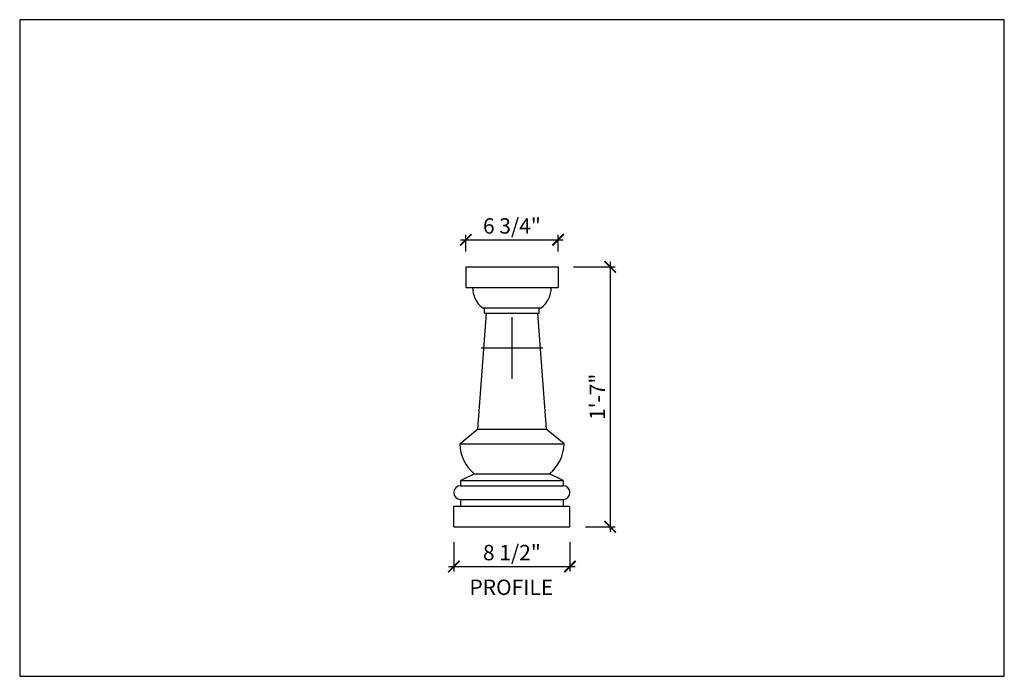
# Model space of a CAD drawing. Units: inches. Extents: x 432 to 18725, y -1140 to 41081.
import ezdxf

# ---------------------------------------------------------------- set-up
doc = ezdxf.new("R2010")
doc.units = ezdxf.units.IN
doc.header["$LTSCALE"] = 0.25
doc.header["$MEASUREMENT"] = 0
doc.header["$PDMODE"] = 3
doc.header["$PDSIZE"] = -2
doc.layers.add('_VPORT', color=4, linetype='Continuous', plot=False)
doc.layers.add('CASTSTONE 2', color=3, linetype='Continuous')
doc.layers.add('DIM1', color=1, linetype='Continuous')
doc.styles.add('Swis721ltbt', font='swissl.ttf')
doc.dimstyles.new('1', dxfattribs={"dimscale": 12, "dimtxt": 0.09375, "dimasz": 0.07, "dimexe": 0.03125, "dimexo": 0.09375, "dimgap": 0.03125, "dimtad": 1, "dimdec": 4, "dimzin": 3, "dimdsep": 46, "dimlunit": 4, "dimtxsty": 'Swis721ltbt', "dimblk1": 'ARCHTICK', "dimblk2": 'ARCHTICK', "dimsah": 1, "dimcen": 0.09375, "dimdle": 0.03125, "dimclrd": 1, "dimclre": 1, "dimclrt": 2, "dimazin": 0, "dimtfac": 1, "dimtdec": 4, "dimtofl": 0, "dimtmove": 1, "dimatfit": 3, "dimfxl": 0.09375, "dimfrac": 2, "dimtolj": 1, "dimtzin": 0, "dimarcsym": 0})

# ---------------------------------------------------------------- blocks, each defined once
blk = doc.blocks.new('_ARCHTICK')
at = {"color": 0, "linetype": 'ByBlock', "const_width": 0.15}
blk.add_lwpolyline([(-0.5, -0.5), (0.5, 0.5)], dxfattribs=at)
blk = doc.blocks.new('*D177')
at = {"layer": 'DEFPOINTS', "color": 0}
for p in [(471.216, 192.282), (472.091, 173.282), (475.025, 173.282)]:
    blk.add_point(p, dxfattribs=at)
at = {"layer": 'DIM1', "color": 1, "lineweight": -2}
for p, q in [((472.341, 192.282), (475.4, 192.282)), ((475.025, 192.657), (475.025, 172.907)), ((473.216, 173.282), (475.4, 173.282))]:
    blk.add_line(p, q, dxfattribs=at)
at = {"layer": 'DIM1', "color": 1, "lineweight": -2, "xscale": 0.8400000000000001, "yscale": 0.8400000000000001, "zscale": 0.8400000000000001}
for p, rotation in [((475.025, 192.282), 90), ((475.025, 173.282), 270)]:
    blk.add_blockref('_ARCHTICK', p, dxfattribs=dict(at, rotation=rotation))
at = {"layer": 'DIM1', "color": 2, "insert": (474.087, 182.782), "char_height": 1.125, "attachment_point": 5, "rotation": 90, "style": 'Swis721ltbt'}
blk.add_mtext('\\A1;1\'-7"', dxfattribs=at)
blk = doc.blocks.new('*D178')
at = {"layer": 'DEFPOINTS', "color": 0}
for p in [(471.216, 194.257), (464.466, 192.282), (471.216, 192.282)]:
    blk.add_point(p, dxfattribs=at)
at = {"layer": 'DIM1', "color": 1, "lineweight": -2}
for p, q in [((464.466, 193.407), (464.466, 194.632)), ((471.216, 193.407), (471.216, 194.632)), ((464.091, 194.257), (471.591, 194.257))]:
    blk.add_line(p, q, dxfattribs=at)
at = {"layer": 'DIM1', "color": 1, "lineweight": -2, "xscale": 0.8400000000000001, "yscale": 0.8400000000000001, "zscale": 0.8400000000000001, "rotation": 180}
blk.add_blockref('_ARCHTICK', (464.466, 194.257), dxfattribs=at)
at = {"layer": 'DIM1', "color": 1, "lineweight": -2, "xscale": 0.8400000000000001, "yscale": 0.8400000000000001, "zscale": 0.8400000000000001}
blk.add_blockref('_ARCHTICK', (471.216, 194.257), dxfattribs=at)
at = {"layer": 'DIM1', "color": 2, "insert": (467.841, 195.275), "char_height": 1.125, "attachment_point": 5, "style": 'Swis721ltbt'}
blk.add_mtext('\\A1;6 3/4"', dxfattribs=at)
blk = doc.blocks.new('*D179')
at = {"layer": 'DEFPOINTS', "color": 0}
for p in [(463.591, 173.282), (472.091, 173.282), (472.091, 170.376)]:
    blk.add_point(p, dxfattribs=at)
at = {"layer": 'DIM1', "color": 1, "lineweight": -2}
for p, q in [((463.591, 172.157), (463.591, 170.001)), ((472.091, 172.157), (472.091, 170.001)), ((463.216, 170.376), (472.466, 170.376))]:
    blk.add_line(p, q, dxfattribs=at)
at = {"layer": 'DIM1', "color": 1, "lineweight": -2, "xscale": 0.8400000000000001, "yscale": 0.8400000000000001, "zscale": 0.8400000000000001, "rotation": 180}
blk.add_blockref('_ARCHTICK', (463.591, 170.376), dxfattribs=at)
at = {"layer": 'DIM1', "color": 1, "lineweight": -2, "xscale": 0.8400000000000001, "yscale": 0.8400000000000001, "zscale": 0.8400000000000001}
blk.add_blockref('_ARCHTICK', (472.091, 170.376), dxfattribs=at)
at = {"layer": 'DIM1', "color": 2, "insert": (467.841, 171.393), "char_height": 1.125, "attachment_point": 5, "style": 'Swis721ltbt'}
blk.add_mtext('\\A1;8 1/2"', dxfattribs=at)

msp = doc.modelspace()

# ---------------------------------------------------------------- linework, layer by layer
at = {"layer": '_VPORT', "linetype": 'Continuous'}
for p, q in [((503.8498, 210.34947), (431.8498, 210.34947)), ((431.8498, 210.34947), (431.8498, 162.34947)), ((503.8498, 162.34947), (503.8498, 210.34947)), ((467.8498, 184.09947), (467.8498, 188.59947)), ((465.5998, 186.34947), (470.0998, 186.34947)), ((431.8498, 162.34947), (503.8498, 162.34947))]:
    msp.add_line(p, q, dxfattribs=at)
at = {"layer": 'CASTSTONE 2', "linetype": 'Continuous'}
for p, q in [((464.46576, 192.28199), (464.46576, 190.78199)), ((464.46576, 192.28199), (471.21576, 192.28199)), ((471.21576, 192.28199), (471.21576, 190.78199)), ((464.46576, 190.78199), (471.21576, 190.78199)), ((465.96576, 188.90699), (465.33279, 180.40699)), ((465.69567, 189.28199), (469.98586, 189.28199)), ((465.84076, 188.90699), (465.84076, 189.28199)), ((465.84076, 188.90699), (469.84076, 188.90699)), ((469.71576, 188.90699), (470.34874, 180.40699)), ((469.84076, 188.90699), (469.84076, 189.28199)), ((464.02826, 179.34449), (465.33279, 180.40699)), ((465.33279, 180.40699), (470.34874, 180.40699)), ((471.65326, 179.34449), (470.34874, 180.40699)), ((464.02826, 179.34449), (471.65326, 179.34449)), ((464.09076, 176.65699), (465.09076, 177.15699)), ((465.09076, 177.15699), (470.59076, 177.15699)), ((471.59076, 176.65699), (470.59076, 177.15699)), ((464.09076, 176.65699), (471.59076, 176.65699)), ((464.09076, 176.65699), (464.09076, 176.28199)), ((471.59076, 176.65699), (471.59076, 176.28199)), ((464.09076, 176.28199), (471.59076, 176.28199)), ((464.09076, 175.28199), (471.59076, 175.28199)), ((464.09076, 175.28199), (464.09076, 174.78199)), ((471.59076, 175.28199), (471.59076, 174.78199)), ((463.59076, 174.78199), (472.09076, 174.78199)), ((463.59076, 173.28199), (463.59076, 174.78199)), ((472.09076, 173.28199), (472.09076, 174.78199)), ((463.59076, 173.28199), (472.09076, 173.28199))]:
    msp.add_line(p, q, dxfattribs=at)
for centre, radius, start, end in [((466.87201, 190.78199), 1.90625, 180, 231.8953782), ((468.80951, 190.78199), 1.90625, 308.1046218, 0), ((466.9184, 179.39648), 2.8906, 181.0306551, 230.7823609), ((468.76313, 179.39648), 2.8906, 309.2176391, 358.9693449), ((464.09076, 175.78199), 0.5, 90, 270), ((471.59076, 175.78199), 0.5, 270, 90)]:
    msp.add_arc(centre, radius, start, end, dxfattribs=at)

# ---------------------------------------------------------------- texts
at = {"linetype": 'Continuous', "style": 'Swis721ltbt'}
msp.add_text('PROFILE', height=1.126788, dxfattribs=at).set_placement((464.73472, 168.29399))

# ---------------------------------------------------------------- dimensions: what is measured, and where the dimension line sits
at = {"layer": 'DIM1'}
for base, p1, p2, picture, middle in [((471.21576, 194.2571), (464.46576, 192.28199), (471.21576, 192.28199), '*D178', (467.84076, 195.27479)), ((472.09076, 170.37563), (463.59076, 173.28199), (472.09076, 173.28199), '*D179', (467.84076, 171.39332))]:
    dim = msp.add_linear_dim(base=base, p1=p1, p2=p2, dimstyle='1', dxfattribs=at)
    dim.commit()
    dim.dimension.update_dxf_attribs({"geometry": picture, "text_midpoint": middle})
dim = msp.add_linear_dim(base=(475.02499, 173.28199), p1=(471.21576, 192.28199), p2=(472.09076, 173.28199), angle=90, dimstyle='1', dxfattribs=at)
dim.commit()
dim.dimension.update_dxf_attribs({"geometry": '*D177', "text_midpoint": (474.08749, 182.78199)})

doc.saveas('drawing.dxf')
